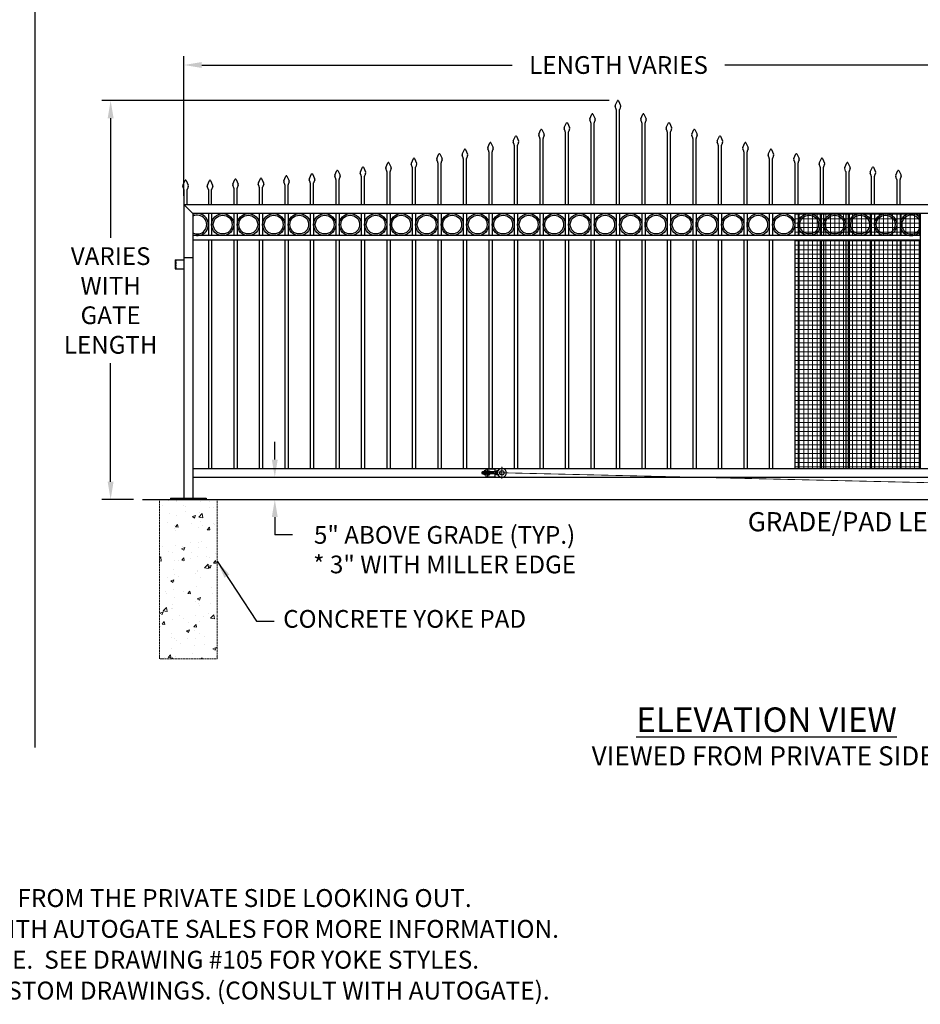
# Model space of a CAD drawing. Units: inches. Extents: x 28 to 684, y -147 to 279.
# Drawn here: x 352 to 556, y -147 to 76 of the extents above; entities that cross this region are included whole.
import ezdxf

# ---------------------------------------------------------------- set-up
doc = ezdxf.new("R2010")
doc.units = ezdxf.units.IN
doc.header["$LTSCALE"] = 0.25
doc.header["$MEASUREMENT"] = 0
for name, pattern in [('CENTER', [2, 1.25, -0.25, 0.25, -0.25]), ('CENTER2', [1.125, 0.75, -0.125, 0.125, -0.125]), ('HIDDEN', [0.375, 0.25, -0.125]), ('HIDDEN2', [0.1875, 0.125, -0.0625])]:
    doc.linetypes.add(name, pattern=pattern)
doc.layers.get('Defpoints').update_dxf_attribs({"lineweight": 0})
for name, color, linetype, lineweight in [('AM_0N', 7, 'Continuous', 30), ('AM_4N', 3, 'Continuous', 15), ('Center', 16, 'CENTER', 18), ('Hatch', 9, 'Continuous', 5), ('Hidden', 8, 'HIDDEN', 18)]:
    doc.layers.add(name, color=color, linetype=linetype, lineweight=lineweight)
doc.layers.add('Dimensions', color=96, linetype='Continuous')
doc.layers.add('gate', color=7, linetype='Continuous')
doc.styles.get("Standard").update_dxf_attribs({"font": 'arial.ttf'})
doc.dimstyles.new('Site Layouts32$0', dxfattribs={"dimscale": 32, "dimtxt": 0.125, "dimasz": 0.125, "dimexe": 0.0625, "dimexo": 0.0625, "dimgap": 0.0625, "dimtad": 0, "dimtih": 1, "dimtoh": 1, "dimdec": 4, "dimzin": 4, "dimdsep": 46, "dimlunit": 5, "dimtxsty": 'Standard', "dimcen": 0, "dimclrd": 256, "dimclre": 256, "dimclrt": 256, "dimadec": 0, "dimazin": 0, "dimtfac": 1, "dimtdec": 4, "dimtofl": 0, "dimtmove": 0, "dimatfit": 3, "dimfxl": 1, "dimfrac": 2, "dimtolj": 1, "dimtzin": 0, "dimlwd": -1, "dimlwe": -1, "dimarcsym": 0})
doc.dimstyles.get("Standard").update_dxf_attribs({"dimtxt": 0.125, "dimasz": 0.125, "dimexe": 0.125, "dimexo": 0.125, "dimgap": 0.125, "dimtad": 0, "dimtih": 1, "dimtoh": 1, "dimdec": 4, "dimzin": 4, "dimdsep": 46, "dimlunit": 5, "dimtxsty": 'Standard', "dimcen": 0, "dimclrd": 256, "dimclre": 256, "dimclrt": 256, "dimadec": 0, "dimazin": 0, "dimtfac": 1, "dimtdec": 4, "dimtofl": 0, "dimtmove": 0, "dimatfit": 3, "dimfxl": 1, "dimfrac": 2, "dimtolj": 1, "dimtzin": 0, "dimlwd": -1, "dimlwe": -1, "dimarcsym": 0})

# ---------------------------------------------------------------- blocks, each defined once
blk = doc.blocks.new('*D18')
at = {"layer": 'Defpoints', "color": 0, "transparency": 16777216}
for p in [(409.97, -27.68), (409.97, -32.68), (409.97, -32.68)]:
    blk.add_point(p, dxfattribs=at)
at = {"layer": 'Dimensions', "transparency": 16777216}
for p, q in [((409.97, -23.68), (409.97, -19.68)), ((409.97, -36.68), (409.97, -40.68)), ((413.97, -40.68), (409.97, -40.68))]:
    blk.add_line(p, q, dxfattribs=at)
for points in [[(409.3, -23.68), (410.63, -23.68), (409.97, -27.68)], [(409.3, -36.68), (410.63, -36.68), (409.97, -32.68)]]:
    blk.add_solid(points, dxfattribs=at)
at = {"layer": 'Dimensions', "transparency": 16777216, "insert": (448.26, -40.68), "char_height": 4, "attachment_point": 5}
blk.add_mtext('\\A1;\\P5" ABOVE GRADE (TYP.)\\P* 3" WITH MILLER EDGE', dxfattribs=at)
blk = doc.blocks.new('*D19')
at = {"layer": 'Defpoints', "color": 0, "transparency": 16777216}
for p in [(389.48, 65.32), (389.48, 33.82), (585.48, 33.82)]:
    blk.add_point(p, dxfattribs=at)
at = {"layer": 'Dimensions', "transparency": 16777216}
for p, q in [((389.48, 35.82), (389.48, 67.32)), ((585.48, 35.82), (585.48, 67.32)), ((393.48, 65.32), (463.47, 65.32)), ((581.48, 65.32), (511.49, 65.32))]:
    blk.add_line(p, q, dxfattribs=at)
for points in [[(393.48, 65.99), (393.48, 64.66), (389.48, 65.32)], [(581.48, 65.99), (581.48, 64.66), (585.48, 65.32)]]:
    blk.add_solid(points, dxfattribs=at)
at = {"layer": 'Dimensions', "transparency": 16777216, "insert": (487.48, 65.32), "char_height": 4, "attachment_point": 5}
blk.add_mtext('\\A1;LENGTH VARIES', dxfattribs=at)
blk = doc.blocks.new('*D29')
at = {"layer": 'Defpoints', "color": 0, "transparency": 16777216}
for p in [(372.95, 57.32), (487.36, 57.32), (380.12, -32.68)]:
    blk.add_point(p, dxfattribs=at)
at = {"layer": 'Dimensions', "transparency": 16777216}
for p, q in [((485.36, 57.32), (370.95, 57.32)), ((372.95, 53.32), (372.95, 26.34)), ((372.95, -28.68), (372.95, -1.94)), ((378.12, -32.68), (370.95, -32.68))]:
    blk.add_line(p, q, dxfattribs=at)
for points in [[(372.28, 53.32), (373.61, 53.32), (372.95, 57.32)], [(372.28, -28.68), (373.61, -28.68), (372.95, -32.68)]]:
    blk.add_solid(points, dxfattribs=at)
at = {"layer": 'Dimensions', "transparency": 16777216, "insert": (372.95, 12.2), "char_height": 4, "attachment_point": 5}
blk.add_mtext('\\A1;VARIES\\PWITH\\PGATE\\PLENGTH', dxfattribs=at)

msp = doc.modelspace()

# ---------------------------------------------------------------- hatches: boundary and pattern name
at = {"layer": 'Hatch'}
h = msp.add_hatch(dxfattribs=at)
h.set_pattern_fill('ANSI37', color=256, scale=8, angle=45)
h.set_pattern_definition([(90, (117.2558, -48.3542), (-1, 2e-16), []), (180, (117.2558, -48.3542), (-2e-16, -1), [])])
h.paths.add_polyline_path([(527.3568, 25.82414), (555.4818, 25.82414), (555.4818, -25.67586), (527.3568, -25.67586)])
h.paths.add_polyline_path([(555.4818, 26.82414), (527.3568, 26.82414), (527.3568, 31.82414), (555.4818, 31.82414)])
h = msp.add_hatch(dxfattribs=at)
h.set_pattern_fill('AR-CONC', color=256, style=0)
h.set_pattern_definition([(50, (121.956, -52.6494), (7.1726, -0.62752), [0.75, -8.25]), (355, (121.956, -52.649), (-1.38751, 7.52192), [0.6, -6.6]), (100.4514, (122.5535, -52.702), (5.7851, 6.8944), [0.6374, -7.01142]), (46.1842, (121.956, -50.649), (10.6724, -1.6552), [1.125, -12.375]), (96.6356, (122.845, -50.787), (9.34663, 9.74118), [0.9561, -10.51713]), (351.184, (121.956, -50.649), (9.3466, 9.7412), [0.9, -9.9]), (21, (122.956, -51.1494), (5.96907, -4.02619), [0.75, -8.25]), (326, (122.956, -51.149), (2.43315, 7.2515), [0.6, -6.6]), (71.4514, (123.453, -51.485), (8.40223, 3.2253), [0.6374, -7.01142]), (37.5, (121.9558, -52.6494), (0.121599, 3.328939), [0, -6.52, 0, -6.7, 0, -6.625]), (7.5, (121.9558, -52.6494), (2.630695, 3.944117), [0, -3.82, 0, -6.37, 0, -2.525]), (327.5, (119.7258, -52.6494), (5.338224, -0.22555), [0, -2.5, 0, -7.8, 0, -10.35]), (317.5, (118.726, -52.6494), (5.83186, 1.00105), [0, -3.25, 0, -5.18, 0, -7.35])])
h.paths.add_polyline_path([(383.9818, -68.67586), (396.9818, -68.67586), (396.9818, -32.67586), (383.9818, -32.67586)])

# ---------------------------------------------------------------- linework, layer by layer
for p, q in [((355.93631, -88.63799), (355.93631, 278.72815)), ((486.96226, 55.38187), (486.75033, 55.93787)), ((486.76214, 56.20588), (487.2427, 57.25086)), ((487.4703, 57.25086), (487.95081, 56.20705)), ((487.96262, 55.93904), (487.75074, 55.38187)), ((481.01214, 53.20588), (481.4927, 54.25086)), ((481.7203, 54.25086), (482.20081, 53.20705)), ((486.9815, 55.26328), (486.9815, 33.82414)), ((487.7315, 33.82414), (487.7315, 55.26328)), ((492.51214, 53.20588), (492.9927, 54.25086)), ((493.2203, 54.25086), (493.70081, 53.20705)), ((475.26214, 51.20588), (475.7427, 52.25086)), ((475.9703, 52.25086), (476.45081, 51.20705)), ((481.21226, 52.38187), (481.00033, 52.93787)), ((481.2315, 52.26328), (481.2315, 33.82414)), ((481.9815, 33.82414), (481.9815, 52.26328)), ((482.21262, 52.93904), (482.00074, 52.38187)), ((492.71226, 52.38187), (492.50033, 52.93787)), ((492.7315, 52.26328), (492.7315, 33.82414)), ((493.4815, 33.82414), (493.4815, 52.26328)), ((493.71262, 52.93904), (493.50074, 52.38187)), ((498.26214, 51.20588), (498.7427, 52.25086)), ((498.9703, 52.25086), (499.45081, 51.20705)), ((463.76214, 48.20588), (464.2427, 49.25086)), ((464.4703, 49.25086), (464.95081, 48.20705)), ((469.71226, 48.88187), (469.50033, 49.43787)), ((469.51214, 49.70588), (469.9927, 50.75086)), ((470.2203, 50.75086), (470.70081, 49.70705)), ((470.71262, 49.43904), (470.50074, 48.88187)), ((475.46226, 50.38187), (475.25033, 50.93787)), ((475.4815, 50.26328), (475.4815, 33.82414)), ((476.2315, 33.82414), (476.2315, 50.26328)), ((476.46262, 50.93904), (476.25074, 50.38187)), ((498.46226, 50.38187), (498.25033, 50.93787)), ((498.4815, 50.26328), (498.4815, 33.82414)), ((499.2315, 33.82414), (499.2315, 50.26328)), ((499.46262, 50.93904), (499.25074, 50.38187)), ((504.21226, 48.88187), (504.00033, 49.43787)), ((504.01214, 49.70588), (504.4927, 50.75086)), ((504.7203, 50.75086), (505.20081, 49.70705)), ((505.21262, 49.43904), (505.00074, 48.88187)), ((509.76214, 48.20588), (510.2427, 49.25086)), ((510.4703, 49.25086), (510.95081, 48.20705)), ((458.01214, 46.70588), (458.4927, 47.75086)), ((458.7203, 47.75086), (459.20081, 46.70705)), ((463.96226, 47.38187), (463.75033, 47.93787)), ((463.9815, 47.26328), (463.9815, 33.82414)), ((464.7315, 33.82414), (464.7315, 47.26328)), ((464.96262, 47.93904), (464.75074, 47.38187)), ((469.7315, 48.76328), (469.7315, 33.82414)), ((470.4815, 33.82414), (470.4815, 48.76328)), ((504.2315, 48.76328), (504.2315, 33.82414)), ((504.9815, 33.82414), (504.9815, 48.76328)), ((509.96226, 47.38187), (509.75033, 47.93787)), ((509.9815, 47.26328), (509.9815, 33.82414)), ((510.7315, 33.82414), (510.7315, 47.26328)), ((510.96262, 47.93904), (510.75074, 47.38187)), ((515.51214, 46.70588), (515.9927, 47.75086)), ((516.2203, 47.75086), (516.70081, 46.70705)), ((446.51214, 44.20588), (446.9927, 45.25086)), ((447.2203, 45.25086), (447.70081, 44.20705)), ((452.46226, 44.38187), (452.25033, 44.93787)), ((452.26214, 45.20588), (452.7427, 46.25086)), ((452.9703, 46.25086), (453.45081, 45.20705)), ((453.46262, 44.93904), (453.25074, 44.38187)), ((458.21226, 45.88187), (458.00033, 46.43787)), ((458.2315, 45.76328), (458.2315, 33.82414)), ((458.9815, 33.82414), (458.9815, 45.76328)), ((459.21262, 46.43904), (459.00074, 45.88187)), ((515.71226, 45.88187), (515.50033, 46.43787)), ((515.7315, 45.76328), (515.7315, 33.82414)), ((516.4815, 33.82414), (516.4815, 45.76328)), ((516.71262, 46.43904), (516.50074, 45.88187)), ((521.46226, 44.38187), (521.25033, 44.93787)), ((521.26214, 45.20588), (521.7427, 46.25086)), ((521.9703, 46.25086), (522.45081, 45.20705)), ((522.46262, 44.93904), (522.25074, 44.38187)), ((527.01214, 44.20588), (527.4927, 45.25086)), ((527.7203, 45.25086), (528.20081, 44.20705)), ((429.26214, 41.20588), (429.7427, 42.25086)), ((429.9703, 42.25086), (430.45081, 41.20705)), ((435.01214, 42.20588), (435.4927, 43.25086)), ((435.7203, 43.25086), (436.20081, 42.20705)), ((440.96226, 42.38187), (440.75033, 42.93787)), ((440.76214, 43.20588), (441.2427, 44.25086)), ((440.9815, 42.26328), (440.9815, 33.82414)), ((441.4703, 44.25086), (441.95081, 43.20705)), ((441.7315, 33.82414), (441.7315, 42.26328)), ((441.96262, 42.93904), (441.75074, 42.38187)), ((446.71226, 43.38187), (446.50033, 43.93787)), ((446.7315, 43.26328), (446.7315, 33.82414)), ((447.4815, 33.82414), (447.4815, 43.26328)), ((447.71262, 43.93904), (447.50074, 43.38187)), ((452.4815, 44.26328), (452.4815, 33.82414)), ((453.2315, 33.82414), (453.2315, 44.26328)), ((521.4815, 44.26328), (521.4815, 33.82414)), ((522.2315, 33.82414), (522.2315, 44.26328)), ((527.21226, 43.38187), (527.00033, 43.93787)), ((527.2315, 43.26328), (527.2315, 33.82414)), ((527.9815, 33.82414), (527.9815, 43.26328)), ((528.21262, 43.93904), (528.00074, 43.38187)), ((532.96226, 42.38187), (532.75033, 42.93787)), ((532.76214, 43.20588), (533.2427, 44.25086)), ((532.9815, 42.26328), (532.9815, 33.82414)), ((533.4703, 44.25086), (533.95081, 43.20705)), ((533.7315, 33.82414), (533.7315, 42.26328)), ((533.96262, 42.93904), (533.75074, 42.38187)), ((538.51214, 42.20588), (538.9927, 43.25086)), ((539.2203, 43.25086), (539.70081, 42.20705)), ((544.26214, 41.20588), (544.7427, 42.25086)), ((544.9703, 42.25086), (545.45081, 41.20705)), ((412.01244, 39.20588), (412.493, 40.25086)), ((412.7206, 40.25086), (413.20111, 39.20705)), ((417.76244, 39.70588), (418.243, 40.75086)), ((418.4706, 40.75086), (418.95111, 39.70705)), ((423.71226, 39.63187), (423.50033, 40.18787)), ((423.51214, 40.45588), (423.9927, 41.50086)), ((424.2203, 41.50086), (424.70081, 40.45705)), ((424.71262, 40.18904), (424.50074, 39.63187)), ((429.46226, 40.38187), (429.25033, 40.93787)), ((429.4815, 40.26328), (429.4815, 33.82414)), ((430.2315, 33.82414), (430.2315, 40.26328)), ((430.46262, 40.93904), (430.25074, 40.38187)), ((435.21226, 41.38187), (435.00033, 41.93787)), ((435.2315, 41.26328), (435.2315, 33.82414)), ((435.9815, 33.82414), (435.9815, 41.26328)), ((436.21262, 41.93904), (436.00074, 41.38187)), ((538.71226, 41.38187), (538.50033, 41.93787)), ((538.7315, 41.26328), (538.7315, 33.82414)), ((539.4815, 33.82414), (539.4815, 41.26328)), ((539.71262, 41.93904), (539.50074, 41.38187)), ((544.46226, 40.38187), (544.25033, 40.93787)), ((544.4815, 40.26328), (544.4815, 33.82414)), ((545.2315, 33.82414), (545.2315, 40.26328)), ((545.46262, 40.93904), (545.25074, 40.38187)), ((550.21226, 39.63187), (550.00033, 40.18787)), ((550.01214, 40.45588), (550.4927, 41.50086)), ((550.7203, 41.50086), (551.20081, 40.45705)), ((551.21262, 40.18904), (551.00074, 39.63187)), ((389.46256, 37.38187), (389.25063, 37.93787)), ((389.26244, 38.20588), (389.743, 39.25086)), ((389.9706, 39.25086), (390.45111, 38.20705)), ((390.46292, 37.93904), (390.25104, 37.38187)), ((394.96256, 37.38187), (394.75063, 37.93787)), ((394.76244, 38.20588), (395.243, 39.25086)), ((395.4706, 39.25086), (395.95111, 38.20705)), ((395.96292, 37.93904), (395.75104, 37.38187)), ((400.71256, 37.63187), (400.50063, 38.18787)), ((400.51244, 38.45588), (400.993, 39.50086)), ((401.2206, 39.50086), (401.70111, 38.45705)), ((401.71292, 38.18904), (401.50104, 37.63187)), ((406.46256, 37.88187), (406.25063, 38.43787)), ((406.26244, 38.70588), (406.743, 39.75086)), ((406.4818, 37.76328), (406.4818, 33.82414)), ((406.9706, 39.75086), (407.45111, 38.70705)), ((407.2318, 33.82414), (407.2318, 37.76328)), ((407.46292, 38.43904), (407.25104, 37.88187)), ((412.21256, 38.38187), (412.00063, 38.93787)), ((412.2318, 38.26328), (412.2318, 33.82414)), ((412.9818, 33.82414), (412.9818, 38.26328)), ((413.21292, 38.93904), (413.00104, 38.38187)), ((417.96256, 38.88187), (417.75063, 39.43787)), ((417.9818, 38.76328), (417.9818, 33.82414)), ((418.7318, 33.82414), (418.7318, 38.76328)), ((418.96292, 39.43904), (418.75104, 38.88187)), ((423.7315, 39.51328), (423.7315, 33.82414)), ((424.4815, 33.82414), (424.4815, 39.51328)), ((550.2315, 39.51328), (550.2315, 33.82414)), ((550.9815, 33.82414), (550.9815, 39.51328)), ((389.4818, 37.26328), (389.4818, 33.82414)), ((390.2318, 33.82414), (390.2318, 37.26328)), ((394.9818, 37.26328), (394.9818, 33.82414)), ((395.7318, 33.82414), (395.7318, 37.26328)), ((400.7318, 37.51328), (400.7318, 33.82414)), ((401.4818, 33.82414), (401.4818, 37.51328)), ((389.4818, 33.82414), (389.4818, -32.42586)), ((389.4818, 33.82414), (585.4818, 33.82414)), ((389.4818, 33.82414), (391.4818, 31.82414)), ((391.4818, 31.82414), (391.4818, -32.42586)), ((583.4818, 31.82414), (391.4818, 31.82414)), ((387.4818, 21.3419), (389.4818, 21.3419)), ((387.4818, 21.3419), (387.4818, 19.3419)), ((391.4818, 21.82414), (389.4818, 21.82414)), ((387.4818, 19.3419), (389.4818, 19.3419)), ((391.4818, -25.67586), (583.0568, -25.67586)), ((456.69489, -26.50748), (456.69489, -26.84425)), ((457.15554, -26.42586), (456.77651, -26.42586)), ((457.59354, -25.80086), (457.59354, -27.55086)), ((457.59354, -25.80086), (459.59354, -25.80086)), ((457.96854, -25.80086), (457.96854, -27.55086)), ((459.94489, -26.42586), (458.40654, -26.42586)), ((459.59354, -25.80086), (459.59354, -26.42586)), ((391.4818, -27.67586), (583.0568, -27.67586)), ((457.15554, -26.92586), (456.77651, -26.92586)), ((457.59354, -27.55086), (459.59354, -27.55086)), ((459.94489, -26.92586), (458.40654, -26.92586)), ((459.59354, -26.92586), (459.59354, -27.55086)), ((380.11796, -32.67586), (659.1068, -32.67586)), ((386.4818, -32.42586), (394.4818, -32.42586)), ((386.4818, -32.42586), (386.4818, -32.67586)), ((386.4818, -32.67586), (394.4818, -32.67586)), ((389.4818, -32.67586), (391.4818, -32.67586)), ((394.4818, -32.42586), (394.4818, -32.67586))]:
    msp.add_line(p, q)
at = {"linetype": 'Continuous', "const_width": 0.09375}
msp.add_lwpolyline([(461.64801, -26.67586, -1), (461.55426, -26.67586, -1)], format="xyb", close=True, dxfattribs=at)
at = {"const_width": 0.1875}
msp.add_lwpolyline([(574.47421, -29.30086), (461.60114, -26.67586)], dxfattribs=at)
msp.add_circle((461.19489, -26.67586), 0.5)
for centre, radius, start, end in [((487.10608, 56.05646), 0.375, 156.5184526, 198.4349488), ((487.3565, 57.19914), 0.125, 24.4439548, 155.5560452), ((487.60686, 56.05763), 0.375, 341.5650512, 23.4815474), ((481.6065, 54.19914), 0.125, 24.4439548, 155.5560452), ((486.6065, 55.26328), 0.375, 0, 18.4349488), ((488.1065, 55.26328), 0.375, 161.5650512, 180), ((493.1065, 54.19914), 0.125, 24.4439548, 155.5560452), ((475.60608, 51.05646), 0.375, 156.5184526, 198.4349488), ((475.8565, 52.19914), 0.125, 24.4439548, 155.5560452), ((476.10686, 51.05763), 0.375, 341.5650512, 23.4815474), ((481.35608, 53.05646), 0.375, 156.5184526, 198.4349488), ((480.8565, 52.26328), 0.375, 0, 18.4349488), ((482.3565, 52.26328), 0.375, 161.5650512, 180), ((481.85686, 53.05763), 0.375, 341.5650512, 23.4815474), ((492.85608, 53.05646), 0.375, 156.5184526, 198.4349488), ((492.3565, 52.26328), 0.375, 0, 18.4349488), ((493.8565, 52.26328), 0.375, 161.5650512, 180), ((493.35686, 53.05763), 0.375, 341.5650512, 23.4815474), ((498.60608, 51.05646), 0.375, 156.5184526, 198.4349488), ((498.8565, 52.19914), 0.125, 24.4439548, 155.5560452), ((499.10686, 51.05763), 0.375, 341.5650512, 23.4815474), ((464.3565, 49.19914), 0.125, 24.4439548, 155.5560452), ((469.85608, 49.55646), 0.375, 156.5184526, 198.4349488), ((469.3565, 48.76328), 0.375, 0, 18.4349488), ((470.1065, 50.69914), 0.125, 24.4439548, 155.5560452), ((470.8565, 48.76328), 0.375, 161.5650512, 180), ((470.35686, 49.55763), 0.375, 341.5650512, 23.4815474), ((475.1065, 50.26328), 0.375, 0, 18.4349488), ((476.6065, 50.26328), 0.375, 161.5650512, 180), ((498.1065, 50.26328), 0.375, 0, 18.4349488), ((499.6065, 50.26328), 0.375, 161.5650512, 180), ((504.35608, 49.55646), 0.375, 156.5184526, 198.4349488), ((503.8565, 48.76328), 0.375, 0, 18.4349488), ((504.6065, 50.69914), 0.125, 24.4439548, 155.5560452), ((505.3565, 48.76328), 0.375, 161.5650512, 180), ((504.85686, 49.55763), 0.375, 341.5650512, 23.4815474), ((510.3565, 49.19914), 0.125, 24.4439548, 155.5560452), ((458.35608, 46.55646), 0.375, 156.5184526, 198.4349488), ((458.6065, 47.69914), 0.125, 24.4439548, 155.5560452), ((458.85686, 46.55763), 0.375, 341.5650512, 23.4815474), ((464.10608, 48.05646), 0.375, 156.5184526, 198.4349488), ((463.6065, 47.26328), 0.375, 0, 18.4349488), ((465.1065, 47.26328), 0.375, 161.5650512, 180), ((464.60686, 48.05763), 0.375, 341.5650512, 23.4815474), ((510.10608, 48.05646), 0.375, 156.5184526, 198.4349488), ((509.6065, 47.26328), 0.375, 0, 18.4349488), ((511.1065, 47.26328), 0.375, 161.5650512, 180), ((510.60686, 48.05763), 0.375, 341.5650512, 23.4815474), ((515.85608, 46.55646), 0.375, 156.5184526, 198.4349488), ((516.1065, 47.69914), 0.125, 24.4439548, 155.5560452), ((516.35686, 46.55763), 0.375, 341.5650512, 23.4815474), ((447.1065, 45.19914), 0.125, 24.4439548, 155.5560452), ((452.60608, 45.05646), 0.375, 156.5184526, 198.4349488), ((452.8565, 46.19914), 0.125, 24.4439548, 155.5560452), ((453.10686, 45.05763), 0.375, 341.5650512, 23.4815474), ((457.8565, 45.76328), 0.375, 0, 18.4349488), ((459.3565, 45.76328), 0.375, 161.5650512, 180), ((515.3565, 45.76328), 0.375, 0, 18.4349488), ((516.8565, 45.76328), 0.375, 161.5650512, 180), ((521.60608, 45.05646), 0.375, 156.5184526, 198.4349488), ((521.8565, 46.19914), 0.125, 24.4439548, 155.5560452), ((522.10686, 45.05763), 0.375, 341.5650512, 23.4815474), ((527.6065, 45.19914), 0.125, 24.4439548, 155.5560452), ((429.8565, 42.19914), 0.125, 24.4439548, 155.5560452), ((435.35608, 42.05646), 0.375, 156.5184526, 198.4349488), ((435.6065, 43.19914), 0.125, 24.4439548, 155.5560452), ((435.85686, 42.05763), 0.375, 341.5650512, 23.4815474), ((441.10608, 43.05646), 0.375, 156.5184526, 198.4349488), ((440.6065, 42.26328), 0.375, 0, 18.4349488), ((441.3565, 44.19914), 0.125, 24.4439548, 155.5560452), ((442.1065, 42.26328), 0.375, 161.5650512, 180), ((441.60686, 43.05763), 0.375, 341.5650512, 23.4815474), ((446.85608, 44.05646), 0.375, 156.5184526, 198.4349488), ((446.3565, 43.26328), 0.375, 0, 18.4349488), ((447.8565, 43.26328), 0.375, 161.5650512, 180), ((447.35686, 44.05763), 0.375, 341.5650512, 23.4815474), ((452.1065, 44.26328), 0.375, 0, 18.4349488), ((453.6065, 44.26328), 0.375, 161.5650512, 180), ((521.1065, 44.26328), 0.375, 0, 18.4349488), ((522.6065, 44.26328), 0.375, 161.5650512, 180), ((527.35608, 44.05646), 0.375, 156.5184526, 198.4349488), ((526.8565, 43.26328), 0.375, 0, 18.4349488), ((528.3565, 43.26328), 0.375, 161.5650512, 180), ((527.85686, 44.05763), 0.375, 341.5650512, 23.4815474), ((533.10608, 43.05646), 0.375, 156.5184526, 198.4349488), ((532.6065, 42.26328), 0.375, 0, 18.4349488), ((533.3565, 44.19914), 0.125, 24.4439548, 155.5560452), ((534.1065, 42.26328), 0.375, 161.5650512, 180), ((533.60686, 43.05763), 0.375, 341.5650512, 23.4815474), ((538.85608, 42.05646), 0.375, 156.5184526, 198.4349488), ((539.1065, 43.19914), 0.125, 24.4439548, 155.5560452), ((539.35686, 42.05763), 0.375, 341.5650512, 23.4815474), ((544.8565, 42.19914), 0.125, 24.4439548, 155.5560452), ((412.6068, 40.19914), 0.125, 24.4439548, 155.5560452), ((418.3568, 40.69914), 0.125, 24.4439548, 155.5560452), ((423.85608, 40.30646), 0.375, 156.5184526, 198.4349488), ((424.1065, 41.44914), 0.125, 24.4439548, 155.5560452), ((424.35686, 40.30763), 0.375, 341.5650512, 23.4815474), ((429.60608, 41.05646), 0.375, 156.5184526, 198.4349488), ((429.1065, 40.26328), 0.375, 0, 18.4349488), ((430.6065, 40.26328), 0.375, 161.5650512, 180), ((430.10686, 41.05763), 0.375, 341.5650512, 23.4815474), ((434.8565, 41.26328), 0.375, 0, 18.4349488), ((436.3565, 41.26328), 0.375, 161.5650512, 180), ((538.3565, 41.26328), 0.375, 0, 18.4349488), ((539.8565, 41.26328), 0.375, 161.5650512, 180), ((544.60608, 41.05646), 0.375, 156.5184526, 198.4349488), ((544.1065, 40.26328), 0.375, 0, 18.4349488), ((545.6065, 40.26328), 0.375, 161.5650512, 180), ((545.10686, 41.05763), 0.375, 341.5650512, 23.4815474), ((550.35608, 40.30646), 0.375, 156.5184526, 198.4349488), ((550.6065, 41.44914), 0.125, 24.4439548, 155.5560452), ((550.85686, 40.30763), 0.375, 341.5650512, 23.4815474), ((389.60638, 38.05646), 0.375, 156.5184526, 198.4349488), ((389.8568, 39.19914), 0.125, 24.4439548, 155.5560452), ((390.10716, 38.05763), 0.375, 341.5650512, 23.4815474), ((395.10638, 38.05646), 0.375, 156.5184526, 198.4349488), ((395.3568, 39.19914), 0.125, 24.4439548, 155.5560452), ((395.60716, 38.05763), 0.375, 341.5650512, 23.4815474), ((400.85638, 38.30646), 0.375, 156.5184526, 198.4349488), ((401.1068, 39.44914), 0.125, 24.4439548, 155.5560452), ((401.35716, 38.30763), 0.375, 341.5650512, 23.4815474), ((406.60638, 38.55646), 0.375, 156.5184526, 198.4349488), ((406.1068, 37.76328), 0.375, 0, 18.4349488), ((406.8568, 39.69914), 0.125, 24.4439548, 155.5560452), ((407.6068, 37.76328), 0.375, 161.5650512, 180), ((407.10716, 38.55763), 0.375, 341.5650512, 23.4815474), ((412.35638, 39.05646), 0.375, 156.5184526, 198.4349488), ((411.8568, 38.26328), 0.375, 0, 18.4349488), ((413.3568, 38.26328), 0.375, 161.5650512, 180), ((412.85716, 39.05763), 0.375, 341.5650512, 23.4815474), ((418.10638, 39.55646), 0.375, 156.5184526, 198.4349488), ((417.6068, 38.76328), 0.375, 0, 18.4349488), ((419.1068, 38.76328), 0.375, 161.5650512, 180), ((418.60716, 39.55763), 0.375, 341.5650512, 23.4815474), ((423.3565, 39.51328), 0.375, 0, 18.4349488), ((424.8565, 39.51328), 0.375, 161.5650512, 180), ((549.8565, 39.51328), 0.375, 0, 18.4349488), ((551.3565, 39.51328), 0.375, 161.5650512, 180), ((389.1068, 37.26328), 0.375, 0, 18.4349488), ((390.6068, 37.26328), 0.375, 161.5650512, 180), ((394.6068, 37.26328), 0.375, 0, 18.4349488), ((396.1068, 37.26328), 0.375, 161.5650512, 180), ((400.3568, 37.51328), 0.375, 0, 18.4349488), ((401.8568, 37.51328), 0.375, 161.5650512, 180), ((461.19489, -26.67586), 1, 207.1832455, 152.8167545)]:
    msp.add_arc(centre, radius, start, end)
at = {"layer": 'AM_0N'}
for p, q in [((456.69489, -26.50748), (456.77651, -26.42586)), ((456.77651, -26.92586), (456.77651, -26.42586)), ((457.1891, -26.24274), (457.15554, -26.30086)), ((457.15554, -26.30086), (457.15554, -27.05086)), ((457.55998, -26.24274), (457.1891, -26.24274)), ((457.55998, -26.4593), (457.1891, -26.4593)), ((457.55998, -26.24274), (457.59354, -26.30086)), ((457.59354, -26.30086), (457.59354, -27.05086)), ((458.0021, -26.24274), (457.96854, -26.30086)), ((457.96854, -26.30086), (457.96854, -27.05086)), ((458.0021, -26.24274), (458.37298, -26.24274)), ((458.0021, -26.4593), (458.37298, -26.4593)), ((458.37298, -26.24274), (458.40654, -26.30086)), ((458.40654, -26.30086), (458.40654, -27.05086)), ((458.88239, -26.92586), (458.88239, -26.42586)), ((460.19489, -26.20586), (459.94489, -26.20586)), ((459.94489, -27.14586), (459.94489, -26.20586)), ((460.19489, -27.14586), (460.19489, -26.20586)), ((456.69489, -26.84425), (456.77651, -26.92586)), ((457.1891, -27.10899), (457.15554, -27.05086)), ((457.55998, -26.89242), (457.1891, -26.89242)), ((457.55998, -27.10899), (457.1891, -27.10899)), ((457.55998, -27.10899), (457.59354, -27.05086)), ((458.0021, -27.10899), (457.96854, -27.05086)), ((458.0021, -26.89242), (458.37298, -26.89242)), ((458.0021, -27.10899), (458.37298, -27.10899)), ((458.37298, -27.10899), (458.40654, -27.05086)), ((460.19489, -27.14586), (459.94489, -27.14586))]:
    msp.add_line(p, q, dxfattribs=at)
for centre, radius, start, end in [((457.34701, -26.35102), 0.19147, 154.4384694, 214.4384694), ((457.87109, -26.67586), 0.71555, 162.3830312, 197.6169688), ((457.40207, -26.35102), 0.19147, 325.5615306, 25.5615306), ((456.87799, -26.67586), 0.71555, 342.3830312, 17.6169688), ((460.19489, -26.67586), 0.47, 62.6795581, 90), ((460.19489, -26.67586), 0.47, 46.0170369, 62.6795581), ((457.34701, -27.00071), 0.19147, 145.5615306, 205.5615306), ((457.40207, -27.00071), 0.19147, 334.4384694, 34.4384694), ((460.19489, -26.67586), 0.47, 270, 297.3204419), ((460.19489, -26.67586), 0.47, 297.3204419, 313.9829631)]:
    msp.add_arc(centre, radius, start, end, dxfattribs=at)
at = {"layer": 'AM_0N', "extrusion": (0, 0, -1)}
for centre, radius, start, end in [((-458.68409, -26.67586), 0.71555, 342.3830312, 17.6169688), ((-458.16001, -26.35102), 0.19147, 325.5615306, 25.5615306), ((-458.21507, -26.35102), 0.19147, 154.4384694, 214.4384694), ((-457.69099, -26.67586), 0.71555, 162.3830312, 197.6169688), ((-458.16001, -27.00071), 0.19147, 334.4384694, 34.4384694), ((-458.21507, -27.00071), 0.19147, 145.5615306, 205.5615306)]:
    msp.add_arc(centre, radius, start, end, dxfattribs=at)
at = {"layer": 'AM_4N', "linetype": 'HIDDEN2'}
for p, q in [((458.88239, -26.50748), (456.69489, -26.50748)), ((458.40654, -26.42586), (457.15554, -26.42586)), ((457.96854, -26.39461), (457.59354, -26.39461)), ((459.59354, -26.42586), (459.59354, -26.92586)), ((458.88239, -26.84425), (456.69489, -26.84425)), ((458.40654, -26.92586), (457.15554, -26.92586)), ((457.96854, -26.95711), (457.59354, -26.95711))]:
    msp.add_line(p, q, dxfattribs=at)
at = {"layer": 'Center', "linetype": 'CENTER2'}
for p, q in [((461.19489, -25.30295), (461.19489, -28.04878)), ((456.56123, -26.67586), (462.5678, -26.67586))]:
    msp.add_line(p, q, dxfattribs=at)
at = {"layer": 'gate'}
for p, q in [((394.9818, 31.82414), (394.9818, 26.82414)), ((395.7318, 31.82414), (395.7318, 26.82414)), ((400.7318, 31.82414), (400.7318, 26.82414)), ((401.4818, 31.82414), (401.4818, 26.82414)), ((406.4818, 31.82414), (406.4818, 26.82414)), ((407.2318, 31.82414), (407.2318, 26.82414)), ((412.2318, 31.82414), (412.2318, 26.82414)), ((412.9818, 31.82414), (412.9818, 26.82414)), ((417.9818, 31.82414), (417.9818, 26.82414)), ((418.7318, 31.82414), (418.7318, 26.82414)), ((423.7318, 31.82414), (423.7318, 26.82414)), ((424.4818, 31.82414), (424.4818, 26.82414)), ((429.4818, 31.82414), (429.4818, 26.82414)), ((430.2318, 31.82414), (430.2318, 26.82414)), ((435.2318, 31.82414), (435.2318, 26.82414)), ((435.9818, 31.82414), (435.9818, 26.82414)), ((440.9818, 31.82414), (440.9818, 26.82414)), ((441.7318, 31.82414), (441.7318, 26.82414)), ((446.7318, 31.82414), (446.7318, 26.82414)), ((447.4818, 31.82414), (447.4818, 26.82414)), ((452.4818, 31.82414), (452.4818, 26.82414)), ((453.2318, 31.82414), (453.2318, 26.82414)), ((458.2318, 31.82414), (458.2318, 26.82414)), ((458.9818, 31.82414), (458.9818, 26.82414)), ((463.9818, 31.82414), (463.9818, 26.82414)), ((464.7318, 31.82414), (464.7318, 26.82414)), ((469.7318, 31.82414), (469.7318, 26.82414)), ((470.4818, 31.82414), (470.4818, 26.82414)), ((475.4818, 31.82414), (475.4818, 26.82414)), ((476.2318, 31.82414), (476.2318, 26.82414)), ((481.2318, 31.82414), (481.2318, 26.82414)), ((481.9818, 31.82414), (481.9818, 26.82414)), ((486.9818, 31.82414), (486.9818, 26.82414)), ((487.7318, 31.82414), (487.7318, 26.82414)), ((492.7318, 31.82414), (492.7318, 26.82414)), ((493.4818, 31.82414), (493.4818, 26.82414)), ((498.4818, 31.82414), (498.4818, 26.82414)), ((499.2318, 31.82414), (499.2318, 26.82414)), ((504.2318, 31.82414), (504.2318, 26.82414)), ((504.9818, 31.82414), (504.9818, 26.82414)), ((509.9818, 31.82414), (509.9818, 26.82414)), ((510.7318, 31.82414), (510.7318, 26.82414)), ((515.7318, 31.82414), (515.7318, 26.82414)), ((516.4818, 31.82414), (516.4818, 26.82414)), ((521.4818, 31.82414), (521.4818, 26.82414)), ((522.2318, 31.82414), (522.2318, 26.82414)), ((527.2318, 31.82414), (527.2318, 26.82414)), ((527.9818, 31.82414), (527.9818, 26.82414)), ((532.9818, 31.82414), (532.9818, 26.82414)), ((533.7318, 31.82414), (533.7318, 26.82414)), ((538.7318, 31.82414), (538.7318, 26.82414)), ((539.4818, 31.82414), (539.4818, 26.82414)), ((544.4818, 31.82414), (544.4818, 26.82414)), ((545.2318, 31.82414), (545.2318, 26.82414)), ((550.2318, 31.82414), (550.2318, 26.82414)), ((550.9818, 31.82414), (550.9818, 26.82414)), ((555.4818, 31.82414), (555.4818, -25.67586)), ((555.4818, 26.82414), (391.4818, 26.82414)), ((555.4818, 25.82414), (391.4818, 25.82414)), ((394.9818, 25.82414), (394.9818, -25.67586)), ((395.7318, 25.82414), (395.7318, -25.67586)), ((400.7318, 25.82414), (400.7318, -25.67586)), ((401.4818, 25.82414), (401.4818, -25.67586)), ((406.4818, 25.82414), (406.4818, -25.67586)), ((407.2318, 25.82414), (407.2318, -25.67586)), ((412.2318, 25.82414), (412.2318, -25.67586)), ((412.9818, 25.82414), (412.9818, -25.67586)), ((417.9818, 25.82414), (417.9818, -25.67586)), ((418.7318, 25.82414), (418.7318, -25.67586)), ((423.7318, 25.82414), (423.7318, -25.67586)), ((424.4818, 25.82414), (424.4818, -25.67586)), ((429.4818, 25.82414), (429.4818, -25.67586)), ((430.2318, 25.82414), (430.2318, -25.67586)), ((435.2318, 25.82414), (435.2318, -25.67586)), ((435.9818, 25.82414), (435.9818, -25.67586)), ((440.9818, 25.82414), (440.9818, -25.67586)), ((441.7318, 25.82414), (441.7318, -25.67586)), ((446.7318, 25.82414), (446.7318, -25.67586)), ((447.4818, 25.82414), (447.4818, -25.67586)), ((452.4818, 25.82414), (452.4818, -25.67586)), ((453.2318, 25.82414), (453.2318, -25.67586)), ((458.2318, 25.82414), (458.2318, -25.67586)), ((458.9818, 25.82414), (458.9818, -25.67586)), ((463.9818, 25.82414), (463.9818, -25.67586)), ((464.7318, 25.82414), (464.7318, -25.67586)), ((469.7318, 25.82414), (469.7318, -25.67586)), ((470.4818, 25.82414), (470.4818, -25.67586)), ((475.4818, 25.82414), (475.4818, -25.67586)), ((476.2318, 25.82414), (476.2318, -25.67586)), ((481.2318, 25.82414), (481.2318, -25.67586)), ((481.9818, 25.82414), (481.9818, -25.67586)), ((486.9818, 25.82414), (486.9818, -25.67586)), ((487.7318, 25.82414), (487.7318, -25.67586)), ((492.7318, 25.82414), (492.7318, -25.67586)), ((493.4818, 25.82414), (493.4818, -25.67586)), ((498.4818, 25.82414), (498.4818, -25.67586)), ((499.2318, 25.82414), (499.2318, -25.67586)), ((504.2318, 25.82414), (504.2318, -25.67586)), ((504.9818, 25.82414), (504.9818, -25.67586)), ((509.9818, 25.82414), (509.9818, -25.67586)), ((510.7318, 25.82414), (510.7318, -25.67586)), ((515.7318, 25.82414), (515.7318, -25.67586)), ((516.4818, 25.82414), (516.4818, -25.67586)), ((521.4818, 25.82414), (521.4818, -25.67586)), ((522.2318, 25.82414), (522.2318, -25.67586)), ((527.2318, 25.82414), (527.2318, -25.67586)), ((527.9818, 25.82414), (527.9818, -25.67586)), ((532.9818, 25.82414), (532.9818, -25.67586)), ((533.7318, 25.82414), (533.7318, -25.67586)), ((538.7318, 25.82414), (538.7318, -25.67586)), ((539.4818, 25.82414), (539.4818, -25.67586)), ((544.4818, 25.82414), (544.4818, -25.67586)), ((545.2318, 25.82414), (545.2318, -25.67586)), ((550.2318, 25.82414), (550.2318, -25.67586)), ((550.9818, 25.82414), (550.9818, -25.67586))]:
    msp.add_line(p, q, dxfattribs=at)
for centre, radius in [((398.2318, 29.32414), 2.5), ((398.2318, 29.32414), 2.125), ((403.9818, 29.32414), 2.5), ((403.9818, 29.32414), 2.125), ((409.7318, 29.32414), 2.5), ((409.7318, 29.32414), 2.125), ((415.4818, 29.32414), 2.5), ((415.4818, 29.32414), 2.125), ((421.2318, 29.32414), 2.5), ((421.2318, 29.32414), 2.125), ((426.9818, 29.32414), 2.5), ((426.9818, 29.32414), 2.125), ((432.7318, 29.32414), 2.5), ((432.7318, 29.32414), 2.125), ((438.4818, 29.32414), 2.5), ((438.4818, 29.32414), 2.125), ((444.2318, 29.32414), 2.5), ((444.2318, 29.32414), 2.125), ((449.9818, 29.32414), 2.5), ((449.9818, 29.32414), 2.125), ((455.7318, 29.32414), 2.5), ((455.7318, 29.32414), 2.125), ((461.4818, 29.32414), 2.5), ((461.4818, 29.32414), 2.125), ((467.2318, 29.32414), 2.5), ((467.2318, 29.32414), 2.125), ((472.9818, 29.32414), 2.5), ((472.9818, 29.32414), 2.125), ((478.7318, 29.32414), 2.5), ((478.7318, 29.32414), 2.125), ((484.4818, 29.32414), 2.5), ((484.4818, 29.32414), 2.125), ((490.2318, 29.32414), 2.5), ((490.2318, 29.32414), 2.125), ((495.9818, 29.32414), 2.5), ((495.9818, 29.32414), 2.125), ((501.7318, 29.32414), 2.5), ((501.7318, 29.32414), 2.125), ((507.4818, 29.32414), 2.5), ((507.4818, 29.32414), 2.125), ((513.2318, 29.32414), 2.5), ((513.2318, 29.32414), 2.125), ((518.9818, 29.32414), 2.5), ((518.9818, 29.32414), 2.125), ((524.7318, 29.32414), 2.5), ((524.7318, 29.32414), 2.125), ((530.4818, 29.32414), 2.5), ((530.4818, 29.32414), 2.125), ((536.2318, 29.32414), 2.5), ((536.2318, 29.32414), 2.125), ((541.9818, 29.32414), 2.5), ((541.9818, 29.32414), 2.125), ((547.7318, 29.32414), 2.5), ((547.7318, 29.32414), 2.125)]:
    msp.add_circle(centre, radius, dxfattribs=at)
for centre, radius, start, end in [((392.4818, 29.32414), 2.5, 246.4218215, 113.5781785), ((392.4818, 29.32414), 2.125, 241.9275131, 118.0724869), ((553.4818, 29.32414), 2.5, 36.8698976, 323.1301024), ((553.4818, 29.32414), 2.125, 19.7499228, 340.2500772)]:
    msp.add_arc(centre, radius, start, end, dxfattribs=at)
at = {"layer": 'Hidden'}
for p, q in [((387.7318, 21.3419), (387.7318, 19.3419)), ((383.9818, -68.67586), (383.9818, -32.67586)), ((396.9818, -68.67586), (396.9818, -32.67586)), ((396.9818, -68.67586), (383.9818, -68.67586))]:
    msp.add_line(p, q, dxfattribs=at)

# ---------------------------------------------------------------- texts
at = {"layer": 'Dimensions'}
for s, insert, char_height, attachment_point in [('GRADE/PAD LEVEL', (541.95652, -38.26956), 4.32, 5), ('CONCRETE YOKE PAD', (411.86109, -60.1442), 4, 4), ('{\\LELEVATION VIEW}', (520.85836, -82.36213), 5.508, 5), ('VIEWED FROM PRIVATE SIDE', (520.1032, -91.09065), 4.32, 5), ('1) ALL OF OUR GATES ARE TYPICALLY DRAWN FROM THE PRIVATE SIDE LOOKING OUT.', (235.44931, -120.58281), 4.0392, 1), ('2) LENGTH AND HEIGHT VARIES, CONSULT WITH AUTOGATE SALES FOR MORE INFORMATION.', (235.44931, -127.54007), 4.0392, 1), ('3) SHOWN WITH STANDARD 5\' STYLE "E" YOKE.  SEE DRAWING #105 FOR YOKE STYLES.', (235.44931, -134.49733), 4.0392, 1), ('4) CONTOURS AND CURBS WILL REQUIRE CUSTOM DRAWINGS. (CONSULT WITH AUTOGATE).', (235.44931, -141.45459), 4.0392, 1)]:
    msp.add_mtext(s, dxfattribs=dict(at, insert=insert, char_height=char_height, attachment_point=attachment_point))

# ---------------------------------------------------------------- dimensions: what is measured, and where the dimension line sits
for base, p1, p2, angle, text, dimstyle, override, picture, middle in [((389.4818, 65.32459), (585.4818, 33.82414), (389.4818, 33.82414), 180, 'LENGTH VARIES', 'Site Layouts32$0', {"dimpost": '"'}, '*D19', (487.4818, 65.32459)), ((372.94611, 57.32414), (380.11796, -32.67586), (487.3565, 57.32414), 90, 'VARIES\\PWITH\\PGATE\\PLENGTH', 'Site Layouts32$0', {"dimpost": '"'}, '*D29', (372.94611, 12.19914)), ((409.96751, -32.67586), (409.96751, -27.67586), (409.96751, -32.67586), 90, '\\P<> ABOVE GRADE (TYP.)\\P* 3" WITH MILLER EDGE', 'Standard', {"dimscale": 32, "dimexe": 0.0625, "dimexo": 0.0625, "dimgap": 0.0625, "dimpost": '"', "dimtmove": 1, "dimarcsym": 1}, '*D18', (411.9183, -40.67586))]:
    dim = msp.add_linear_dim(base=base, p1=p1, p2=p2, angle=angle, text=text, dimstyle=dimstyle, override=override, dxfattribs=at)
    dim.commit()
    dim.dimension.update_dxf_attribs({"geometry": picture, "text_midpoint": middle, "dimtype": 160})

# ---------------------------------------------------------------- leaders
at = {"layer": 'Dimensions', "annotation_type": 0, "has_hookline": 1, "hookline_direction": 0, "text_width": 60.856}
msp.add_leader([(396.9818, -46.63699), (405.86109, -60.1442), (409.86109, -60.1442)], dimstyle='Standard', override={"dimscale": 32, "dimexe": 0.0625, "dimexo": 0.0625, "dimgap": 0.0625, "dimarcsym": 1}, dxfattribs=at)

doc.saveas('drawing.dxf')
